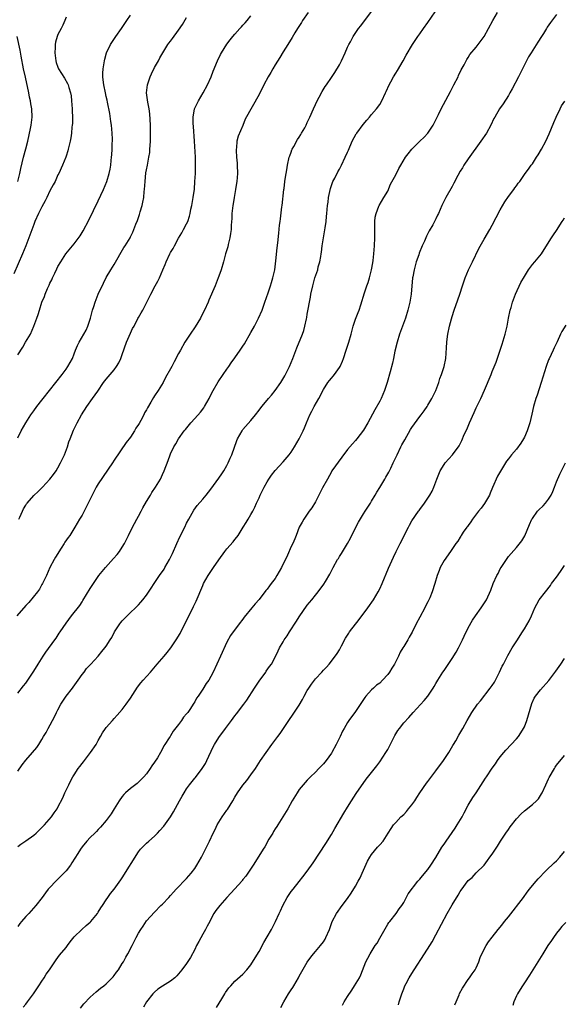
# Model space of a CAD drawing. Units: inches. Extents: x 2499000 to 2502000, y 1479000 to 1482000.
# Drawn here: x 2500163 to 2500299, y 1480686 to 1480931 of the extents above; entities that cross this region are included whole.
import ezdxf

# ---------------------------------------------------------------- set-up
doc = ezdxf.new("R2010")
doc.units = ezdxf.units.IN
doc.header["$MEASUREMENT"] = 0
doc.layers.add('LD24991479_10ft', color=133, linetype='Continuous')

msp = doc.modelspace()

# ---------------------------------------------------------------- linework, layer by layer
at = {"layer": 'LD24991479_10ft'}
for points, elevation in [([(2500235.22, 1480933), (2500233.83, 1480931), (2500233.52, 1480930.48), (2500232.57, 1480929), (2500231.92, 1480927.92), (2500231.26, 1480926.74), (2500230.17, 1480925), (2500229, 1480923.19), (2500228.18, 1480921.82), (2500227, 1480919.94), (2500226.45, 1480919), (2500225.94, 1480918.06), (2500225.31, 1480917), (2500224.23, 1480915), (2500223, 1480912.63), (2500219.53, 1480906.47), (2500218.93, 1480904.93), (2500217.77, 1480902.23), (2500217.5, 1480901), (2500217.37, 1480899.37), (2500217.3, 1480899), (2500217.29, 1480898.71), (2500217.41, 1480897), (2500217.56, 1480895.56), (2500217.6, 1480895), (2500217.64, 1480893), (2500217.48, 1480891), (2500217.43, 1480890.57), (2500217.17, 1480889), (2500216.79, 1480887), (2500216.56, 1480885.44), (2500216.47, 1480885), (2500216.38, 1480884.38), (2500216.26, 1480883), (2500216.22, 1480881.78), (2500216.08, 1480880.08), (2500216.03, 1480879), (2500215.94, 1480878.06), (2500215.76, 1480877), (2500215.33, 1480875.33), (2500215.23, 1480874.77), (2500214.77, 1480873.23), (2500214.67, 1480873), (2500214.16, 1480871), (2500213.59, 1480869), (2500213, 1480867.42), (2500212.86, 1480867), (2500212.06, 1480865), (2500210.54, 1480861.46), (2500210.37, 1480861), (2500209.47, 1480859), (2500208.61, 1480857.39), (2500208.41, 1480857), (2500207.13, 1480854.87), (2500205.88, 1480853), (2500204.58, 1480851), (2500203.44, 1480849), (2500203, 1480848.17), (2500201.88, 1480846.12), (2500201.28, 1480845), (2500201, 1480844.43), (2500199.77, 1480842.23), (2500199.16, 1480841), (2500197.9, 1480839), (2500197, 1480837.65), (2500196.73, 1480837.27), (2500196.08, 1480836.08), (2500195.26, 1480834.74), (2500195, 1480834.2), (2500194.54, 1480833.46), (2500194.34, 1480833), (2500193.59, 1480831.59), (2500193.16, 1480830.84), (2500193, 1480830.55), (2500192.36, 1480829.64), (2500192.01, 1480829), (2500191, 1480827.42), (2500189.94, 1480826.06), (2500187, 1480821.69), (2500186.55, 1480821), (2500183, 1480815.81), (2500182.52, 1480815), (2500181.48, 1480813), (2500180.03, 1480809.97), (2500179.49, 1480809), (2500179, 1480808.05), (2500178.36, 1480807), (2500177.2, 1480805), (2500175.93, 1480803), (2500175.53, 1480802.47), (2500174.71, 1480801.29), (2500174.56, 1480801), (2500173.82, 1480799.82), (2500172.39, 1480797.61), (2500172.06, 1480797), (2500171.01, 1480795), (2500170.14, 1480793), (2500169.16, 1480791), (2500169, 1480790.75), (2500168.36, 1480789.64), (2500167.92, 1480789), (2500165.72, 1480786.28), (2500165, 1480785.53), (2500162.8, 1480783)], 7800), ([(2500163, 1480763.74), (2500164.41, 1480765.59), (2500165, 1480766.29), (2500165.51, 1480767), (2500167, 1480769.26), (2500168.03, 1480771), (2500169.35, 1480773), (2500170.01, 1480773.99), (2500172.21, 1480777), (2500172.52, 1480777.48), (2500173.33, 1480778.67), (2500173.58, 1480779), (2500175, 1480781.19), (2500176.39, 1480783), (2500178.44, 1480785.56), (2500179, 1480786.47), (2500179.21, 1480786.79), (2500181, 1480789.75), (2500181.81, 1480791), (2500183, 1480792.75), (2500183.18, 1480793), (2500184.78, 1480795), (2500186.79, 1480797.21), (2500187.73, 1480798.27), (2500188.29, 1480799), (2500189, 1480800.06), (2500189.54, 1480801), (2500190.04, 1480801.96), (2500190.53, 1480803), (2500191.52, 1480805), (2500192.04, 1480805.96), (2500192.57, 1480807), (2500193, 1480807.8), (2500193.67, 1480809), (2500194.12, 1480809.88), (2500195, 1480811.43), (2500196, 1480813), (2500196.37, 1480813.63), (2500197.27, 1480815), (2500198.46, 1480817), (2500199, 1480818.09), (2500199.41, 1480819), (2500200.39, 1480821.61), (2500200.89, 1480823), (2500201, 1480823.25), (2500201.82, 1480825), (2500202.27, 1480825.73), (2500203, 1480827), (2500204.4, 1480829), (2500204.67, 1480829.33), (2500206.05, 1480831), (2500207, 1480832.01), (2500208.4, 1480833.6), (2500209.27, 1480834.73), (2500209.44, 1480835), (2500210.57, 1480837), (2500210.71, 1480837.29), (2500211.57, 1480839), (2500212.84, 1480841.16), (2500214.11, 1480843), (2500215, 1480844.33), (2500215.48, 1480845), (2500216.09, 1480845.91), (2500217, 1480847.15), (2500218.3, 1480849), (2500219, 1480850.03), (2500219.36, 1480850.64), (2500221, 1480853.46), (2500221.87, 1480855), (2500222.9, 1480857), (2500223.74, 1480859), (2500224.48, 1480861), (2500225.28, 1480863.28), (2500225.86, 1480865), (2500226.13, 1480865.87), (2500226.47, 1480867), (2500226.93, 1480869), (2500227.21, 1480871.21), (2500227.49, 1480874.51), (2500227.69, 1480875.69), (2500227.89, 1480878.11), (2500228.1, 1480880.1), (2500228.22, 1480881), (2500228.34, 1480881.66), (2500228.68, 1480884.68), (2500228.73, 1480885), (2500229.19, 1480889), (2500229.23, 1480889.23), (2500229.44, 1480891), (2500229.53, 1480891.53), (2500229.72, 1480893), (2500229.89, 1480893.89), (2500230.06, 1480895), (2500230.52, 1480897), (2500230.64, 1480897.36), (2500231, 1480898.25), (2500231.19, 1480898.81), (2500231.27, 1480899), (2500231.65, 1480899.65), (2500232.59, 1480901.41), (2500233, 1480902), (2500233.36, 1480902.64), (2500233.6, 1480903), (2500234.35, 1480904.35), (2500234.69, 1480905), (2500235, 1480905.61), (2500235.64, 1480907), (2500236.51, 1480909), (2500237, 1480910.08), (2500237.44, 1480911), (2500237.97, 1480911.97), (2500238.67, 1480913.33), (2500239.44, 1480914.56), (2500239.76, 1480915), (2500241, 1480916.79), (2500241.89, 1480918.11), (2500243, 1480919.96), (2500243.54, 1480921), (2500244.44, 1480923), (2500245, 1480924.35), (2500245.3, 1480925), (2500245.72, 1480925.72), (2500246.41, 1480927), (2500247.77, 1480929), (2500248.32, 1480929.68), (2500249, 1480930.57), (2500249.29, 1480931), (2500251, 1480933.25)], 7790), ([(2500163, 1480744.4), (2500164.07, 1480745.93), (2500165, 1480747.09), (2500166.65, 1480749), (2500167.72, 1480750.28), (2500168.21, 1480751), (2500169, 1480752.26), (2500169.42, 1480753), (2500170.02, 1480753.98), (2500170.53, 1480755), (2500172.1, 1480757.9), (2500172.63, 1480759), (2500173, 1480759.64), (2500173.72, 1480761), (2500174.23, 1480761.77), (2500175.07, 1480763), (2500176.57, 1480765), (2500176.74, 1480765.26), (2500178.02, 1480767), (2500179, 1480768.42), (2500179.49, 1480769), (2500180.11, 1480769.89), (2500181.19, 1480771), (2500183, 1480773), (2500183.88, 1480774.12), (2500184.63, 1480775), (2500185, 1480775.45), (2500186, 1480777), (2500186.37, 1480777.63), (2500187.05, 1480779), (2500188.35, 1480781), (2500188.64, 1480781.36), (2500189, 1480781.77), (2500191, 1480783.79), (2500192.29, 1480785), (2500193, 1480785.76), (2500193.58, 1480786.42), (2500194.13, 1480787), (2500195, 1480788.11), (2500196.17, 1480789.83), (2500196.91, 1480791), (2500198.24, 1480793), (2500199.37, 1480794.63), (2500199.6, 1480795), (2500200.77, 1480797), (2500201, 1480797.47), (2500201.47, 1480798.53), (2500202.55, 1480801), (2500203.34, 1480802.66), (2500204.51, 1480805), (2500205, 1480806.04), (2500205.5, 1480807), (2500206.75, 1480809.25), (2500207.61, 1480810.39), (2500209, 1480811.98), (2500209.84, 1480813), (2500211, 1480814.47), (2500213, 1480817.21), (2500213.74, 1480818.26), (2500214.22, 1480819), (2500215, 1480820.35), (2500215.34, 1480821), (2500215.84, 1480822.16), (2500216.2, 1480823), (2500217.45, 1480826.55), (2500217.63, 1480827), (2500218.77, 1480829), (2500219, 1480829.29), (2500221, 1480831.57), (2500222.14, 1480833), (2500223, 1480834.16), (2500223.67, 1480835), (2500225, 1480836.62), (2500225.36, 1480837), (2500226.13, 1480837.87), (2500227.02, 1480838.98), (2500228.4, 1480841), (2500229.38, 1480842.62), (2500229.58, 1480843), (2500230.59, 1480845), (2500231.43, 1480847), (2500232.42, 1480849.58), (2500233.78, 1480853), (2500234.11, 1480853.89), (2500234.41, 1480855), (2500234.79, 1480856.79), (2500234.87, 1480857.13), (2500235, 1480857.99), (2500235.16, 1480858.84), (2500235.2, 1480859.2), (2500235.53, 1480861), (2500235.78, 1480862.22), (2500235.91, 1480863), (2500236.37, 1480865), (2500236.91, 1480867), (2500237.58, 1480869), (2500237.74, 1480869.74), (2500238.12, 1480871), (2500238.33, 1480872.33), (2500238.48, 1480873), (2500238.56, 1480873.44), (2500238.73, 1480875), (2500239.01, 1480877), (2500239.43, 1480879.43), (2500239.66, 1480881), (2500239.76, 1480882.24), (2500239.86, 1480883), (2500240.04, 1480885), (2500240.17, 1480885.83), (2500240.31, 1480887), (2500240.78, 1480889.22), (2500241.27, 1480890.73), (2500241.38, 1480891), (2500241.82, 1480891.82), (2500242.59, 1480893.41), (2500243, 1480894.07), (2500243.51, 1480895), (2500244.45, 1480897), (2500245, 1480898.24), (2500245.21, 1480898.79), (2500246.19, 1480901), (2500247.18, 1480902.82), (2500247.3, 1480903), (2500248.86, 1480905.14), (2500249.77, 1480906.23), (2500250.48, 1480907), (2500251, 1480907.65), (2500252.2, 1480909), (2500253, 1480910.15), (2500253.54, 1480911), (2500254.44, 1480913), (2500254.64, 1480913.36), (2500255.35, 1480915), (2500255.76, 1480915.76), (2500256.45, 1480917), (2500257, 1480917.93), (2500257.42, 1480918.58), (2500258.83, 1480921), (2500259.6, 1480922.4), (2500261.14, 1480925), (2500262.47, 1480927), (2500263, 1480927.71), (2500263.88, 1480929), (2500265, 1480930.54), (2500266.81, 1480933.19)], 7780), ([(2500163, 1480725.62), (2500163.78, 1480726.22), (2500165, 1480727.06), (2500167, 1480728.47), (2500167.57, 1480729), (2500168.3, 1480729.7), (2500169, 1480730.33), (2500169.65, 1480731), (2500171.39, 1480733), (2500172.02, 1480733.98), (2500172.77, 1480735), (2500173, 1480735.41), (2500174.23, 1480737.77), (2500174.73, 1480739), (2500175.66, 1480741), (2500176.15, 1480741.85), (2500176.7, 1480743), (2500177, 1480743.5), (2500178.04, 1480745), (2500178.45, 1480745.55), (2500179, 1480746.31), (2500179.33, 1480746.67), (2500181.11, 1480749), (2500182.46, 1480751), (2500183, 1480752.01), (2500183.58, 1480753), (2500184.09, 1480753.91), (2500184.81, 1480755), (2500185, 1480755.26), (2500186.55, 1480757), (2500187, 1480757.44), (2500187.74, 1480758.26), (2500189, 1480759.7), (2500189.94, 1480761), (2500191, 1480762.52), (2500192.77, 1480765.23), (2500193.63, 1480766.37), (2500194.17, 1480767), (2500195.98, 1480769), (2500197.66, 1480771), (2500199.4, 1480773), (2500200.16, 1480773.84), (2500201.08, 1480775), (2500202.42, 1480777), (2500203.37, 1480778.63), (2500203.57, 1480779), (2500204.73, 1480781.27), (2500206.69, 1480785.31), (2500207.34, 1480786.66), (2500209, 1480790.56), (2500209.21, 1480791), (2500210.36, 1480793), (2500211, 1480794.01), (2500211.7, 1480795), (2500213, 1480796.92), (2500214.53, 1480799), (2500215, 1480799.62), (2500216.58, 1480801.42), (2500217, 1480802.01), (2500217.47, 1480802.53), (2500217.79, 1480803), (2500219.04, 1480805), (2500219.82, 1480806.18), (2500220.28, 1480807), (2500221, 1480808.17), (2500221.43, 1480809), (2500221.98, 1480810.02), (2500222.39, 1480811), (2500223, 1480812.33), (2500223.29, 1480813), (2500224.25, 1480815), (2500225, 1480816.34), (2500225.42, 1480817), (2500226.07, 1480817.93), (2500227, 1480819.12), (2500229, 1480821.29), (2500230.47, 1480823), (2500231, 1480823.71), (2500231.82, 1480825), (2500232.95, 1480827), (2500233.94, 1480829), (2500234.27, 1480829.73), (2500234.79, 1480831), (2500235.66, 1480833), (2500236.13, 1480833.87), (2500236.69, 1480835), (2500237.84, 1480837), (2500239, 1480839.27), (2500240.12, 1480841), (2500240.49, 1480841.51), (2500241, 1480842.11), (2500241.44, 1480842.56), (2500241.79, 1480843), (2500243, 1480844.73), (2500243.16, 1480845), (2500243.73, 1480846.27), (2500244, 1480847), (2500244.67, 1480849), (2500245.32, 1480851), (2500245.88, 1480853), (2500246.42, 1480855), (2500247, 1480856.77), (2500247.62, 1480858.38), (2500247.88, 1480859), (2500248.34, 1480860.34), (2500249.26, 1480863.26), (2500249.83, 1480865), (2500250.14, 1480865.86), (2500250.44, 1480867), (2500250.94, 1480869), (2500251.26, 1480870.74), (2500251.36, 1480871.36), (2500251.58, 1480873), (2500251.75, 1480875), (2500251.79, 1480877), (2500251.76, 1480878.24), (2500251.76, 1480879), (2500251.83, 1480879.83), (2500251.81, 1480881), (2500251.86, 1480882.14), (2500252.09, 1480883), (2500252.83, 1480884.83), (2500252.87, 1480885), (2500254.03, 1480887), (2500255, 1480888.56), (2500255.73, 1480890.27), (2500257, 1480892.65), (2500257.78, 1480894.22), (2500258.23, 1480895), (2500259.46, 1480897), (2500260.11, 1480897.89), (2500260.99, 1480899), (2500263, 1480901), (2500264.03, 1480901.97), (2500264.95, 1480903), (2500266.29, 1480905), (2500266.52, 1480905.48), (2500267.6, 1480907.6), (2500268.26, 1480909), (2500270.63, 1480913.37), (2500271.48, 1480915), (2500272.5, 1480917), (2500272.64, 1480917.36), (2500273.3, 1480918.7), (2500273.98, 1480919.98), (2500274.66, 1480921.34), (2500275, 1480921.82), (2500275.46, 1480922.54), (2500277, 1480924.36), (2500277.51, 1480925), (2500279, 1480927), (2500280.08, 1480929), (2500281.13, 1480931), (2500282.34, 1480933)], 7770), ([(2500175, 1480931.79), (2500174.71, 1480931), (2500174.17, 1480929.83), (2500173.77, 1480929), (2500173, 1480927.51), (2500172.8, 1480927), (2500172.38, 1480925.62), (2500172.3, 1480925), (2500172.3, 1480924.3), (2500172.19, 1480923), (2500172.37, 1480921.63), (2500172.46, 1480921), (2500172.58, 1480920.58), (2500173, 1480919.36), (2500173.15, 1480919), (2500173.85, 1480917.85), (2500174.63, 1480916.63), (2500175.36, 1480915.36), (2500175.52, 1480915), (2500175.7, 1480914.3), (2500176.11, 1480913), (2500176.24, 1480912.24), (2500176.37, 1480911), (2500176.51, 1480909), (2500176.51, 1480908.51), (2500176.58, 1480907), (2500176.58, 1480905.42), (2500176.55, 1480905), (2500176.47, 1480904.47), (2500176.36, 1480903), (2500176.17, 1480901.83), (2500176.01, 1480901), (2500175.53, 1480899), (2500175.42, 1480898.58), (2500175, 1480897.23), (2500174.92, 1480897), (2500174.12, 1480895), (2500173.21, 1480893), (2500173, 1480892.6), (2500172.27, 1480891), (2500171.84, 1480890.16), (2500171, 1480888.65), (2500170.24, 1480887), (2500169.84, 1480886.16), (2500169, 1480884.69), (2500168.17, 1480883), (2500167.27, 1480881), (2500167, 1480880.32), (2500165.78, 1480877), (2500165, 1480875), (2500164.17, 1480873), (2500162, 1480868)], 7840), ([(2500297, 1480932.48), (2500295.47, 1480930.53), (2500294.69, 1480929.3), (2500294.53, 1480929), (2500293.73, 1480927.73), (2500293.26, 1480927), (2500292.35, 1480925.65), (2500290.66, 1480923), (2500290.04, 1480921.96), (2500289.5, 1480921), (2500288.01, 1480917.99), (2500287.56, 1480917), (2500285.98, 1480914.02), (2500285.37, 1480913), (2500285, 1480912.32), (2500283.72, 1480910.28), (2500282.83, 1480909), (2500281.62, 1480907), (2500281.4, 1480906.6), (2500280.64, 1480905), (2500279.53, 1480903), (2500278.14, 1480901), (2500275, 1480896.58), (2500273.93, 1480895), (2500273.59, 1480894.41), (2500273, 1480893.5), (2500272.43, 1480892.43), (2500271.47, 1480890.53), (2500271, 1480889.74), (2500269.46, 1480887), (2500268.5, 1480885), (2500267.63, 1480883), (2500267.42, 1480882.58), (2500267, 1480881.71), (2500266.2, 1480880.2), (2500265.32, 1480878.68), (2500265, 1480878.05), (2500264.61, 1480877.39), (2500264.11, 1480876.11), (2500263.61, 1480875), (2500262.86, 1480873.14), (2500262.73, 1480872.73), (2500262.1, 1480871), (2500261.54, 1480869), (2500261.23, 1480867.23), (2500261.19, 1480867), (2500260.8, 1480863), (2500260.47, 1480861), (2500260, 1480859), (2500259.39, 1480857), (2500257.96, 1480853), (2500257.32, 1480851), (2500256.8, 1480848.8), (2500256.45, 1480847), (2500256.19, 1480845.81), (2500255.65, 1480843.65), (2500254.89, 1480841), (2500254.21, 1480839), (2500253.35, 1480837), (2500253, 1480836.35), (2500251.78, 1480834.22), (2500250.06, 1480831), (2500249, 1480829.12), (2500247.34, 1480827), (2500247, 1480826.61), (2500246.21, 1480825.79), (2500245, 1480824.35), (2500243.56, 1480822.44), (2500241.14, 1480819), (2500241, 1480818.78), (2500239.99, 1480817), (2500238.82, 1480814.82), (2500237.89, 1480813), (2500237, 1480811.35), (2500236.13, 1480809.87), (2500235.48, 1480809), (2500234.1, 1480807), (2500233.7, 1480806.3), (2500233.01, 1480805), (2500232.26, 1480803), (2500231.9, 1480802.1), (2500231.41, 1480801), (2500231, 1480800.21), (2500230.06, 1480798.06), (2500228.59, 1480795), (2500227.45, 1480793), (2500227, 1480792.3), (2500226.03, 1480791), (2500225.58, 1480790.42), (2500225, 1480789.61), (2500224.72, 1480789.28), (2500223, 1480787.06), (2500222.04, 1480785.96), (2500221.24, 1480785), (2500219.34, 1480782.66), (2500219, 1480782.18), (2500218.09, 1480781), (2500215.9, 1480778.1), (2500215, 1480776.44), (2500213.39, 1480773), (2500211.56, 1480769), (2500211, 1480767.87), (2500210.49, 1480767), (2500209.86, 1480766.14), (2500209, 1480764.72), (2500207.82, 1480763), (2500207.47, 1480762.53), (2500207, 1480761.6), (2500206.75, 1480761.25), (2500206.63, 1480761), (2500205.97, 1480759.97), (2500205.29, 1480759), (2500205, 1480758.61), (2500204.24, 1480757.76), (2500203.75, 1480757), (2500203, 1480755.98), (2500201.67, 1480754.33), (2500201, 1480753.17), (2500200.87, 1480753), (2500200.68, 1480752.68), (2500199.6, 1480751), (2500199.35, 1480750.65), (2500199, 1480749.93), (2500198.48, 1480749), (2500197.71, 1480747.71), (2500197, 1480746.64), (2500196.31, 1480745.69), (2500195.9, 1480745), (2500195, 1480743.73), (2500194.37, 1480743), (2500193.71, 1480742.29), (2500193, 1480741.62), (2500192.67, 1480741.33), (2500191, 1480740.09), (2500189.83, 1480739), (2500189.41, 1480738.59), (2500189, 1480738.08), (2500188.25, 1480737), (2500187.01, 1480734.99), (2500186.23, 1480733.77), (2500185, 1480732.14), (2500183.57, 1480730.43), (2500183, 1480729.88), (2500182.59, 1480729.41), (2500182.13, 1480729), (2500181, 1480727.9), (2500180.17, 1480727), (2500179, 1480725.59), (2500178.58, 1480725), (2500177.92, 1480723.92), (2500176.43, 1480721.57), (2500176.08, 1480721), (2500175, 1480719.63), (2500174.46, 1480719), (2500173, 1480717.55), (2500172.71, 1480717.29), (2500172.43, 1480717), (2500171, 1480715.47), (2500170.59, 1480715), (2500169.9, 1480714.1), (2500169.08, 1480713), (2500167.51, 1480711), (2500165.73, 1480709), (2500165, 1480708.22), (2500163.95, 1480707), (2500163.52, 1480706.48), (2500163, 1480705.77)], 7760), ([(2500163, 1480847.9), (2500164.25, 1480849.75), (2500164.96, 1480851), (2500166.16, 1480853), (2500167.03, 1480855), (2500167.71, 1480857), (2500168.08, 1480857.92), (2500168.37, 1480859), (2500169.01, 1480861), (2500169.65, 1480862.35), (2500169.84, 1480863), (2500170.4, 1480864.4), (2500170.79, 1480865.21), (2500171, 1480865.71), (2500171.46, 1480866.54), (2500171.65, 1480867), (2500172.22, 1480868.22), (2500172.75, 1480869.25), (2500173, 1480869.8), (2500173.68, 1480871), (2500174.98, 1480873.02), (2500177, 1480875.49), (2500178.5, 1480877.5), (2500179.26, 1480878.74), (2500180.67, 1480881.33), (2500183, 1480886.14), (2500184.34, 1480889), (2500185.16, 1480891), (2500185.74, 1480893), (2500185.95, 1480894.05), (2500186.1, 1480895), (2500186.22, 1480896.22), (2500186.33, 1480897), (2500186.39, 1480897.61), (2500186.47, 1480899), (2500186.51, 1480900.51), (2500186.54, 1480901), (2500186.54, 1480901.46), (2500186.49, 1480903), (2500186.29, 1480905), (2500186.15, 1480905.85), (2500185.86, 1480907.86), (2500185.31, 1480910.69), (2500185.22, 1480911.22), (2500185, 1480912.13), (2500184.83, 1480913), (2500184.4, 1480915), (2500184.26, 1480916.26), (2500184.14, 1480917), (2500184.12, 1480917.88), (2500184.21, 1480919), (2500184.48, 1480920.48), (2500184.53, 1480921), (2500184.61, 1480921.39), (2500185.1, 1480923), (2500186.07, 1480925), (2500187.39, 1480927), (2500188.8, 1480929), (2500190.16, 1480931), (2500191, 1480932.29)], 7830), ([(2500163, 1480827.26), (2500163.81, 1480829), (2500164.97, 1480831), (2500166.28, 1480833), (2500167, 1480833.92), (2500167.75, 1480835), (2500169, 1480836.58), (2500169.31, 1480837), (2500172.5, 1480841), (2500174.06, 1480843), (2500175, 1480844.3), (2500175.48, 1480845), (2500176.03, 1480845.97), (2500176.57, 1480847), (2500177, 1480848.09), (2500177.38, 1480849), (2500177.82, 1480850.18), (2500178.24, 1480851), (2500180, 1480854), (2500180.44, 1480855), (2500181.09, 1480857), (2500181.59, 1480859), (2500181.88, 1480859.88), (2500182.22, 1480861), (2500183.03, 1480862.97), (2500184.29, 1480865.71), (2500185, 1480867.13), (2500186.16, 1480869), (2500187, 1480870.31), (2500189.41, 1480874.59), (2500189.69, 1480875), (2500190.91, 1480877), (2500191, 1480877.18), (2500191.6, 1480878.4), (2500191.88, 1480879), (2500192.39, 1480880.39), (2500192.74, 1480881.26), (2500193.24, 1480882.76), (2500193.41, 1480883.41), (2500193.9, 1480885), (2500194.13, 1480885.87), (2500194.32, 1480887), (2500194.45, 1480888.45), (2500194.52, 1480889), (2500194.64, 1480891), (2500194.88, 1480893.12), (2500195, 1480893.87), (2500195.25, 1480895), (2500195.63, 1480897), (2500195.82, 1480898.18), (2500195.87, 1480899), (2500195.89, 1480899.89), (2500196, 1480901), (2500196.04, 1480901.96), (2500196.03, 1480903), (2500195.97, 1480905), (2500195.8, 1480907.8), (2500195.64, 1480909), (2500195.32, 1480910.68), (2500195.27, 1480911.27), (2500195.05, 1480913), (2500195.27, 1480915), (2500195.93, 1480917), (2500196.25, 1480917.75), (2500197, 1480919.29), (2500197.98, 1480921), (2500198.32, 1480921.68), (2500199.1, 1480923), (2500200.31, 1480925), (2500200.6, 1480925.4), (2500201, 1480925.9), (2500201.44, 1480926.56), (2500203, 1480928.57), (2500203.99, 1480930.01), (2500205, 1480931.74)], 7820), ([(2500163.3, 1480807), (2500163.54, 1480807.54), (2500164.16, 1480809), (2500164.44, 1480809.56), (2500165, 1480810.53), (2500165.19, 1480810.81), (2500165.35, 1480811), (2500167, 1480812.88), (2500168.1, 1480813.9), (2500169.17, 1480815), (2500171, 1480816.97), (2500171.9, 1480818.1), (2500172.51, 1480819), (2500173, 1480819.8), (2500173.64, 1480821), (2500174.59, 1480823), (2500175.34, 1480825), (2500175.73, 1480826.27), (2500176, 1480827), (2500176.84, 1480829.16), (2500177.49, 1480830.51), (2500177.74, 1480831), (2500178.87, 1480833), (2500180.2, 1480835), (2500181.62, 1480837), (2500182.88, 1480838.88), (2500184.35, 1480841), (2500185, 1480841.85), (2500187, 1480844.19), (2500187.57, 1480845), (2500188.12, 1480845.88), (2500188.63, 1480847), (2500189, 1480847.96), (2500190.04, 1480851), (2500191, 1480853.29), (2500191.57, 1480854.43), (2500191.91, 1480855), (2500192.89, 1480856.89), (2500193, 1480857.13), (2500193.65, 1480858.35), (2500194.06, 1480859), (2500196.06, 1480863), (2500197.17, 1480865), (2500197.84, 1480866.16), (2500198.23, 1480867), (2500199.05, 1480869), (2500199.65, 1480870.35), (2500199.88, 1480871), (2500200.83, 1480873), (2500201, 1480873.31), (2500201.65, 1480874.35), (2500201.96, 1480875), (2500203, 1480876.89), (2500203.77, 1480878.23), (2500204.24, 1480879), (2500205, 1480880.45), (2500205.25, 1480881), (2500205.68, 1480882.32), (2500205.86, 1480883), (2500206.06, 1480884.06), (2500206.26, 1480885), (2500206.63, 1480887), (2500206.92, 1480889.08), (2500207.07, 1480891), (2500207.18, 1480893), (2500207.23, 1480894.77), (2500207.17, 1480897), (2500206.92, 1480901), (2500206.67, 1480904.67), (2500206.6, 1480905.4), (2500206.62, 1480907), (2500206.99, 1480909), (2500207.6, 1480910.4), (2500207.91, 1480911), (2500209.11, 1480913), (2500210.17, 1480915), (2500211.07, 1480917), (2500211.62, 1480918.38), (2500212.71, 1480921), (2500213.45, 1480922.55), (2500213.69, 1480923), (2500215, 1480925.13), (2500215.84, 1480926.16), (2500216.48, 1480927), (2500217, 1480927.6), (2500218.24, 1480929), (2500218.61, 1480929.39), (2500219, 1480929.84), (2500219.56, 1480930.44), (2500220.01, 1480931), (2500221, 1480932.18)], 7810), ([(2500162.98, 1480891), (2500163.51, 1480893), (2500163.78, 1480894.22), (2500164.45, 1480897), (2500165, 1480899.07), (2500165.47, 1480901), (2500166.16, 1480904.16), (2500166.32, 1480905), (2500166.39, 1480905.61), (2500166.59, 1480907), (2500166.52, 1480909), (2500166.28, 1480910.28), (2500166.18, 1480911), (2500165.95, 1480911.95), (2500165.74, 1480913), (2500164.88, 1480916.88), (2500164.46, 1480919), (2500163.86, 1480922.14), (2500163.61, 1480923.61), (2500162.87, 1480927)], 7850), ([(2500164.31, 1480685.69), (2500165, 1480686.49), (2500165.41, 1480687), (2500166.91, 1480689), (2500167.73, 1480690.27), (2500168.25, 1480691), (2500169, 1480692.18), (2500169.56, 1480693), (2500170.1, 1480693.9), (2500170.9, 1480695), (2500172.25, 1480697), (2500172.54, 1480697.46), (2500173, 1480698.02), (2500173.4, 1480698.6), (2500175, 1480700.51), (2500175.38, 1480701), (2500176.05, 1480701.95), (2500177, 1480703.16), (2500178.96, 1480705.04), (2500180.02, 1480705.98), (2500181, 1480706.81), (2500181.19, 1480707), (2500182.8, 1480709), (2500183, 1480709.3), (2500183.63, 1480710.37), (2500184.1, 1480711), (2500185, 1480712.38), (2500185.39, 1480713), (2500186.07, 1480713.93), (2500187, 1480715.05), (2500188.64, 1480717.36), (2500189, 1480717.89), (2500193, 1480724.36), (2500193.52, 1480725), (2500194.26, 1480725.74), (2500195, 1480726.46), (2500195.6, 1480727), (2500197, 1480728.22), (2500197.72, 1480729), (2500198.36, 1480729.64), (2500199.29, 1480730.71), (2500200.98, 1480733.02), (2500201.74, 1480734.26), (2500203.22, 1480737), (2500203.88, 1480738.12), (2500204.37, 1480739), (2500205, 1480739.98), (2500205.73, 1480741), (2500207, 1480742.64), (2500207.17, 1480742.83), (2500208.85, 1480745), (2500209.68, 1480746.32), (2500210.03, 1480747), (2500211.6, 1480750.4), (2500211.92, 1480751), (2500213, 1480752.76), (2500213.16, 1480753), (2500213.96, 1480754.04), (2500214.63, 1480755), (2500216.12, 1480757), (2500217, 1480758.15), (2500217.38, 1480758.62), (2500219.2, 1480761), (2500219.95, 1480762.05), (2500221.85, 1480765), (2500223, 1480766.73), (2500224.67, 1480769), (2500224.78, 1480769.22), (2500225.61, 1480770.39), (2500226.08, 1480771), (2500227, 1480772.75), (2500227.73, 1480774.27), (2500228.06, 1480775), (2500229, 1480776.53), (2500229.27, 1480777), (2500229.99, 1480778.01), (2500230.59, 1480779), (2500232.32, 1480781.68), (2500233, 1480782.78), (2500235, 1480785.63), (2500236.1, 1480787), (2500237, 1480788.15), (2500237.73, 1480789), (2500239.14, 1480790.86), (2500239.5, 1480791.5), (2500240.62, 1480793.38), (2500241.42, 1480795), (2500242.55, 1480797), (2500242.73, 1480797.27), (2500243, 1480797.73), (2500243.5, 1480798.5), (2500245.01, 1480801), (2500245.72, 1480802.28), (2500247.07, 1480805), (2500247.75, 1480806.25), (2500249, 1480808.35), (2500249.43, 1480809), (2500250.7, 1480811), (2500251, 1480811.51), (2500251.84, 1480813), (2500252.27, 1480813.73), (2500253, 1480814.88), (2500254.27, 1480817), (2500254.56, 1480817.44), (2500255.27, 1480818.73), (2500255.74, 1480819.74), (2500256.37, 1480821), (2500257.31, 1480823), (2500258.29, 1480825), (2500258.52, 1480825.48), (2500259.22, 1480826.78), (2500260.7, 1480829.3), (2500261, 1480829.79), (2500263, 1480832.56), (2500263.35, 1480833), (2500264.05, 1480833.95), (2500264.78, 1480835), (2500265, 1480835.33), (2500266, 1480837), (2500266.34, 1480837.66), (2500267, 1480839.05), (2500267.69, 1480841), (2500267.99, 1480842.01), (2500268.36, 1480843), (2500269.06, 1480845), (2500269.48, 1480847), (2500269.65, 1480849.65), (2500269.68, 1480851), (2500269.79, 1480851.79), (2500269.92, 1480853), (2500270.35, 1480855), (2500270.83, 1480856.83), (2500271, 1480857.44), (2500271.52, 1480859), (2500272.45, 1480861.55), (2500272.94, 1480863), (2500273.6, 1480865), (2500274.27, 1480867), (2500275.12, 1480869), (2500276.06, 1480871), (2500277.7, 1480874.3), (2500279, 1480876.62), (2500280.37, 1480879), (2500281, 1480880.14), (2500282, 1480882), (2500283, 1480883.93), (2500284.09, 1480885.91), (2500285, 1480887.26), (2500286.38, 1480889), (2500286.64, 1480889.36), (2500287, 1480889.93), (2500287.44, 1480890.56), (2500287.82, 1480891), (2500289.16, 1480893), (2500289.99, 1480894.01), (2500290.71, 1480895), (2500291, 1480895.36), (2500292.03, 1480897), (2500292.43, 1480897.57), (2500293.23, 1480899), (2500294.29, 1480901), (2500295.15, 1480902.85), (2500296.33, 1480905.67), (2500296.92, 1480907), (2500297.85, 1480909), (2500298.23, 1480909.77), (2500299.05, 1480910.95)], 7750), ([(2500178.56, 1480685.44), (2500179.46, 1480686.54), (2500181, 1480688.19), (2500182.48, 1480689.52), (2500183.59, 1480690.41), (2500184.37, 1480691), (2500185, 1480691.52), (2500186.51, 1480693), (2500186.75, 1480693.25), (2500187, 1480693.56), (2500187.59, 1480694.41), (2500188.01, 1480695), (2500189, 1480696.56), (2500189.26, 1480697), (2500189.86, 1480698.14), (2500190.38, 1480699), (2500191.42, 1480701), (2500192.43, 1480703), (2500193, 1480704.07), (2500193.58, 1480705), (2500194.19, 1480705.81), (2500195, 1480707.13), (2500197, 1480709.34), (2500198.61, 1480711), (2500199, 1480711.35), (2500200.53, 1480713), (2500201, 1480713.45), (2500201.72, 1480714.28), (2500202.39, 1480715), (2500205, 1480717.71), (2500206.15, 1480719), (2500207, 1480720.16), (2500207.56, 1480721), (2500208.67, 1480723), (2500209, 1480723.66), (2500209.72, 1480725), (2500210.71, 1480727), (2500211.61, 1480729), (2500212.09, 1480729.91), (2500212.58, 1480731), (2500213.86, 1480733), (2500215, 1480734.68), (2500215.14, 1480734.86), (2500216.49, 1480737), (2500217, 1480737.93), (2500217.68, 1480739), (2500219, 1480740.93), (2500219.94, 1480742.06), (2500221, 1480743.44), (2500222.08, 1480745), (2500223.39, 1480747), (2500224.75, 1480749), (2500226.19, 1480751), (2500227.68, 1480753), (2500228.23, 1480753.77), (2500230.41, 1480757), (2500231.48, 1480758.52), (2500233, 1480760.82), (2500233.79, 1480762.21), (2500234.21, 1480763), (2500235, 1480764.4), (2500235.37, 1480765), (2500236.02, 1480765.98), (2500237, 1480767.31), (2500238.58, 1480769), (2500239, 1480769.47), (2500239.75, 1480770.25), (2500240.42, 1480771), (2500241, 1480771.69), (2500242.39, 1480773.61), (2500243, 1480774.58), (2500243.52, 1480775.52), (2500244.53, 1480777.47), (2500245.32, 1480778.68), (2500245.53, 1480779), (2500247.91, 1480782.09), (2500250.06, 1480785), (2500251.46, 1480787), (2500252.64, 1480789), (2500253, 1480789.71), (2500253.59, 1480791), (2500255.19, 1480794.81), (2500256.41, 1480797.59), (2500257.08, 1480799), (2500258.08, 1480801), (2500260.18, 1480805), (2500260.43, 1480805.57), (2500261, 1480806.63), (2500262.68, 1480809), (2500262.83, 1480809.17), (2500263, 1480809.43), (2500264.17, 1480811), (2500265, 1480812.23), (2500265.5, 1480813), (2500266.05, 1480813.95), (2500266.51, 1480815), (2500267.23, 1480817), (2500268.02, 1480819), (2500269, 1480820.58), (2500269.3, 1480821), (2500271.11, 1480823), (2500272.74, 1480825.26), (2500273.42, 1480826.58), (2500274.05, 1480828.05), (2500274.65, 1480829.35), (2500275.34, 1480831), (2500276.46, 1480833.54), (2500277, 1480834.68), (2500277.35, 1480835.35), (2500278.16, 1480837), (2500279.07, 1480839.07), (2500280.69, 1480843), (2500281, 1480843.7), (2500281.95, 1480846.05), (2500283.44, 1480850.56), (2500284.18, 1480853), (2500284.68, 1480855), (2500285.06, 1480857), (2500285.48, 1480859), (2500285.67, 1480859.67), (2500286.07, 1480861), (2500286.81, 1480863), (2500288.13, 1480865.87), (2500289, 1480867.39), (2500290.02, 1480869), (2500291, 1480870.3), (2500291.62, 1480871), (2500293.26, 1480873), (2500293.95, 1480874.05), (2500295.76, 1480877), (2500296.27, 1480877.73), (2500297, 1480878.82), (2500298.4, 1480881), (2500298.62, 1480881.38), (2500299, 1480881.95)], 7740), ([(2500299.26, 1480855.26), (2500298.29, 1480853.71), (2500297.99, 1480853), (2500297.11, 1480851.11), (2500296.38, 1480849.62), (2500296.15, 1480849), (2500295.12, 1480846.88), (2500295, 1480846.61), (2500294.39, 1480845), (2500293.18, 1480841), (2500292.15, 1480837.85), (2500291.85, 1480837), (2500291.29, 1480835), (2500290.88, 1480833.12), (2500290.33, 1480831), (2500289.65, 1480829), (2500289, 1480827.45), (2500288.75, 1480827), (2500288.09, 1480825.91), (2500287, 1480824.41), (2500285.76, 1480823), (2500285, 1480822.05), (2500284.56, 1480821.44), (2500283.04, 1480818.96), (2500282.32, 1480817.68), (2500281.09, 1480814.91), (2500280.52, 1480813.48), (2500280.31, 1480813), (2500279.11, 1480810.89), (2500278.23, 1480809.77), (2500277.57, 1480809), (2500276.05, 1480807), (2500275.65, 1480806.35), (2500275, 1480805.49), (2500274.81, 1480805.19), (2500274.66, 1480805), (2500273.79, 1480803.79), (2500273.26, 1480803), (2500273.17, 1480802.83), (2500273, 1480802.59), (2500272.45, 1480801.55), (2500271.97, 1480801), (2500270.64, 1480799), (2500269, 1480796.77), (2500268.08, 1480795), (2500267.77, 1480794.23), (2500267.3, 1480793), (2500266.71, 1480791), (2500266.07, 1480789), (2500265.45, 1480787.45), (2500265.25, 1480787), (2500265.16, 1480786.84), (2500265, 1480786.5), (2500264.47, 1480785.53), (2500264.25, 1480785), (2500263, 1480782.64), (2500262.09, 1480781), (2500261.09, 1480778.91), (2500260.35, 1480777.65), (2500260.01, 1480777), (2500259, 1480775.35), (2500258.8, 1480775), (2500258.08, 1480773.92), (2500257.72, 1480773), (2500256.67, 1480771), (2500256.01, 1480769.99), (2500255.45, 1480769), (2500255, 1480768.38), (2500253.73, 1480767), (2500253, 1480766.28), (2500252.25, 1480765.75), (2500251.43, 1480765), (2500251, 1480764.58), (2500249.59, 1480763), (2500249.32, 1480762.68), (2500249, 1480762.18), (2500247, 1480759.25), (2500245.36, 1480757), (2500245, 1480756.48), (2500244.13, 1480755), (2500243.72, 1480754.28), (2500243.14, 1480753), (2500242.18, 1480751), (2500241.11, 1480749), (2500241, 1480748.82), (2500239.67, 1480747), (2500239, 1480746.16), (2500237.84, 1480745), (2500237, 1480744.12), (2500235.83, 1480743), (2500235, 1480742.17), (2500233.98, 1480741), (2500233, 1480739.82), (2500232.45, 1480739), (2500231.27, 1480737), (2500230.18, 1480735), (2500227.64, 1480731), (2500227.4, 1480730.6), (2500227, 1480730.01), (2500226.63, 1480729.37), (2500226.39, 1480729), (2500225.44, 1480727.44), (2500224.41, 1480725.59), (2500224.02, 1480725), (2500222.12, 1480721.88), (2500221.52, 1480721), (2500220.22, 1480719), (2500219.72, 1480718.28), (2500219, 1480717.41), (2500218.83, 1480717.17), (2500218.69, 1480717), (2500217, 1480715.15), (2500215.99, 1480714.01), (2500215, 1480712.99), (2500213.23, 1480711), (2500212.27, 1480709.73), (2500211.78, 1480709), (2500211, 1480707.55), (2500210.73, 1480707), (2500210.12, 1480705.88), (2500209.7, 1480705), (2500209, 1480703.85), (2500207.99, 1480702.01), (2500207.46, 1480701), (2500207, 1480700.06), (2500205.94, 1480698.06), (2500205, 1480696.57), (2500203.83, 1480695), (2500203, 1480693.95), (2500202.54, 1480693.46), (2500202.03, 1480693), (2500201, 1480692.15), (2500199, 1480690.96), (2500197.86, 1480690.14), (2500197, 1480689.46), (2500196.6, 1480689), (2500195.03, 1480687), (2500194.3, 1480685.7)], 7730), ([(2500212.41, 1480685.59), (2500213.77, 1480687.77), (2500214.49, 1480689), (2500214.67, 1480689.33), (2500215.48, 1480690.52), (2500215.95, 1480691), (2500217, 1480692.14), (2500219, 1480693.93), (2500219.95, 1480695), (2500221, 1480696.25), (2500222.06, 1480697.94), (2500223, 1480699.56), (2500224.2, 1480701.8), (2500225, 1480703.15), (2500226.07, 1480705), (2500227.13, 1480707), (2500228.02, 1480709), (2500228.33, 1480709.67), (2500228.89, 1480711), (2500230.03, 1480713), (2500231, 1480714.45), (2500231.45, 1480715), (2500233, 1480716.97), (2500233.93, 1480718.07), (2500235, 1480719.51), (2500236.44, 1480721.56), (2500239.64, 1480726.36), (2500241, 1480728.61), (2500241.87, 1480730.13), (2500244.07, 1480733.93), (2500245, 1480735.44), (2500246.02, 1480737), (2500247.18, 1480738.82), (2500249.61, 1480742.39), (2500252.26, 1480745.74), (2500253, 1480746.66), (2500254.54, 1480749), (2500255, 1480749.8), (2500256.76, 1480753.24), (2500257.53, 1480754.47), (2500257.9, 1480755), (2500259, 1480756.35), (2500260.26, 1480757.74), (2500261.35, 1480759), (2500264.05, 1480761.95), (2500264.97, 1480763), (2500266.33, 1480765), (2500266.56, 1480765.44), (2500267, 1480766.15), (2500267.49, 1480767), (2500268.73, 1480769), (2500269, 1480769.37), (2500271, 1480772.41), (2500272.05, 1480773.95), (2500272.63, 1480775), (2500273.62, 1480777), (2500274.02, 1480777.97), (2500275, 1480779.97), (2500276.07, 1480781.93), (2500276.85, 1480783), (2500278.27, 1480785), (2500278.55, 1480785.45), (2500279.56, 1480787), (2500280.64, 1480789.36), (2500281.24, 1480791), (2500282.13, 1480793), (2500282.45, 1480793.55), (2500283, 1480794.69), (2500283.19, 1480795), (2500285, 1480797.71), (2500287, 1480799.96), (2500288.37, 1480801.63), (2500289.09, 1480802.91), (2500290.29, 1480805.71), (2500290.87, 1480807), (2500291, 1480807.22), (2500292.28, 1480809), (2500292.62, 1480809.38), (2500293.64, 1480810.36), (2500294.2, 1480811), (2500295, 1480812.01), (2500295.62, 1480813), (2500296.08, 1480813.92), (2500296.52, 1480815), (2500297, 1480816.28), (2500297.8, 1480818.2), (2500298.2, 1480819), (2500299.24, 1480821)], 7720), ([(2500228.4, 1480685.6), (2500229.15, 1480687), (2500230.34, 1480689), (2500231, 1480690.05), (2500231.39, 1480690.61), (2500231.63, 1480691), (2500232.81, 1480693), (2500233, 1480693.37), (2500235, 1480696.93), (2500235.84, 1480698.16), (2500236.53, 1480699), (2500237, 1480699.52), (2500238.25, 1480701), (2500239, 1480701.94), (2500239.41, 1480702.59), (2500239.64, 1480703), (2500240.49, 1480705), (2500241.21, 1480707), (2500242.25, 1480709), (2500243.68, 1480711), (2500245, 1480712.72), (2500245.93, 1480714.07), (2500247, 1480715.8), (2500247.66, 1480717), (2500248.11, 1480717.89), (2500248.66, 1480719), (2500250.01, 1480721.99), (2500250.57, 1480723), (2500251, 1480723.66), (2500252.49, 1480725.51), (2500253, 1480726.1), (2500253.83, 1480727), (2500255.14, 1480729), (2500255.84, 1480730.16), (2500256.46, 1480731), (2500257, 1480731.64), (2500258.28, 1480733), (2500259, 1480733.64), (2500259.64, 1480734.36), (2500260.2, 1480735), (2500261, 1480735.98), (2500261.72, 1480737), (2500262.21, 1480737.79), (2500263.01, 1480738.99), (2500264.63, 1480741.37), (2500265, 1480741.81), (2500265.5, 1480742.5), (2500267, 1480744.44), (2500268.84, 1480747), (2500270.18, 1480749), (2500271.22, 1480750.78), (2500271.38, 1480751), (2500271.92, 1480751.92), (2500272.68, 1480753.32), (2500273.66, 1480755), (2500274.76, 1480757), (2500275.93, 1480759), (2500277.37, 1480761), (2500278.1, 1480761.9), (2500280.52, 1480765), (2500281, 1480765.67), (2500281.52, 1480766.48), (2500282.83, 1480769), (2500283.5, 1480770.5), (2500283.77, 1480771), (2500284.61, 1480772.61), (2500284.85, 1480773.15), (2500285.98, 1480775), (2500287.26, 1480777), (2500287.92, 1480778.08), (2500288.51, 1480779), (2500289, 1480779.74), (2500290.21, 1480781.79), (2500290.78, 1480783), (2500291.62, 1480785), (2500292.1, 1480785.9), (2500292.7, 1480787), (2500294.21, 1480789), (2500295.47, 1480790.53), (2500295.77, 1480791), (2500297, 1480792.64), (2500297.99, 1480794.01), (2500299, 1480795.5)], 7710), ([(2500243.76, 1480686.24), (2500244.14, 1480687), (2500245, 1480688.32), (2500246.09, 1480689.91), (2500246.78, 1480691), (2500247.96, 1480693), (2500248.29, 1480693.71), (2500249.58, 1480697), (2500250.09, 1480697.91), (2500250.65, 1480699), (2500251.92, 1480701), (2500252.37, 1480701.63), (2500253, 1480702.83), (2500255, 1480706.34), (2500255.27, 1480706.73), (2500255.51, 1480707), (2500257.14, 1480709), (2500257.89, 1480710.11), (2500258.53, 1480711), (2500259, 1480711.73), (2500260.1, 1480713.9), (2500262.51, 1480717), (2500263, 1480717.5), (2500263.67, 1480718.33), (2500265, 1480719.91), (2500265.76, 1480721), (2500267, 1480722.94), (2500268.5, 1480725.5), (2500269, 1480726.21), (2500269.52, 1480727), (2500271.76, 1480730.24), (2500272.31, 1480731), (2500273.51, 1480733), (2500273.98, 1480734.02), (2500275, 1480735.91), (2500276.19, 1480737.81), (2500276.99, 1480739), (2500279.35, 1480742.65), (2500279.56, 1480743), (2500281, 1480745.16), (2500281.78, 1480746.22), (2500282.31, 1480747), (2500283, 1480747.93), (2500283.87, 1480749), (2500284.38, 1480749.62), (2500287, 1480752.4), (2500287.49, 1480753), (2500288.12, 1480753.88), (2500288.8, 1480755), (2500289, 1480755.42), (2500289.59, 1480757), (2500290.83, 1480761.17), (2500291.46, 1480762.54), (2500291.76, 1480763), (2500293, 1480764.58), (2500295.06, 1480766.94), (2500296.79, 1480769.21), (2500298.06, 1480771), (2500299, 1480772.39)], 7700), ([(2500257.7, 1480686.3), (2500257.88, 1480687), (2500258.26, 1480688.26), (2500258.51, 1480689), (2500259, 1480690.3), (2500259.29, 1480691), (2500259.59, 1480691.59), (2500260.32, 1480693), (2500261, 1480694.1), (2500261.56, 1480695), (2500264.18, 1480699), (2500265.44, 1480701), (2500266.02, 1480701.98), (2500267, 1480703.72), (2500269.81, 1480709), (2500271, 1480711.11), (2500272.49, 1480713.51), (2500273, 1480714.46), (2500273.24, 1480714.76), (2500275, 1480717.18), (2500276.02, 1480717.98), (2500277, 1480719.06), (2500278.97, 1480721.03), (2500279.84, 1480722.16), (2500280.41, 1480723), (2500281, 1480723.73), (2500281.78, 1480725), (2500282.28, 1480725.72), (2500283.08, 1480727), (2500284.38, 1480729), (2500285, 1480729.91), (2500285.46, 1480730.54), (2500287, 1480732.56), (2500288.21, 1480733.79), (2500289, 1480734.54), (2500291, 1480736.06), (2500291.97, 1480737), (2500292.47, 1480737.53), (2500293.25, 1480738.75), (2500293.38, 1480739), (2500294.34, 1480741), (2500295, 1480742.46), (2500295.18, 1480742.82), (2500296.44, 1480745), (2500296.65, 1480745.35), (2500297, 1480745.84), (2500299, 1480748.26)], 7690), ([(2500271.73, 1480686.27), (2500271.99, 1480687), (2500272.74, 1480688.74), (2500272.89, 1480689.11), (2500273.57, 1480690.43), (2500275, 1480692.56), (2500275.35, 1480693), (2500275.98, 1480694.02), (2500276.76, 1480695), (2500277, 1480695.48), (2500277.69, 1480697), (2500277.99, 1480698.01), (2500278.44, 1480699), (2500279.5, 1480701), (2500280.08, 1480701.92), (2500281, 1480703.09), (2500282.45, 1480705), (2500283, 1480705.62), (2500283.62, 1480706.38), (2500284.07, 1480707), (2500285, 1480708.15), (2500288.73, 1480713), (2500289.67, 1480714.33), (2500290.25, 1480715), (2500291, 1480715.96), (2500291.89, 1480717), (2500292.38, 1480717.62), (2500293, 1480718.21), (2500293.75, 1480719), (2500295, 1480720.24), (2500295.81, 1480721), (2500296.4, 1480721.6), (2500297, 1480722.12), (2500297.83, 1480723), (2500299, 1480724.38)], 7680), ([(2500299.27, 1480706.73), (2500298.28, 1480705.72), (2500297.7, 1480705), (2500297, 1480704.1), (2500296.2, 1480703), (2500295.71, 1480702.29), (2500294.86, 1480701), (2500293.6, 1480699), (2500291.13, 1480695), (2500290.3, 1480693.7), (2500289, 1480691.75), (2500288.48, 1480691), (2500287.9, 1480690.1), (2500287.24, 1480689), (2500287, 1480688.49), (2500286.37, 1480687), (2500286.13, 1480686.13)], 7670)]:
    msp.add_lwpolyline(points, dxfattribs=dict(at, elevation=elevation))

doc.saveas('drawing.dxf')
